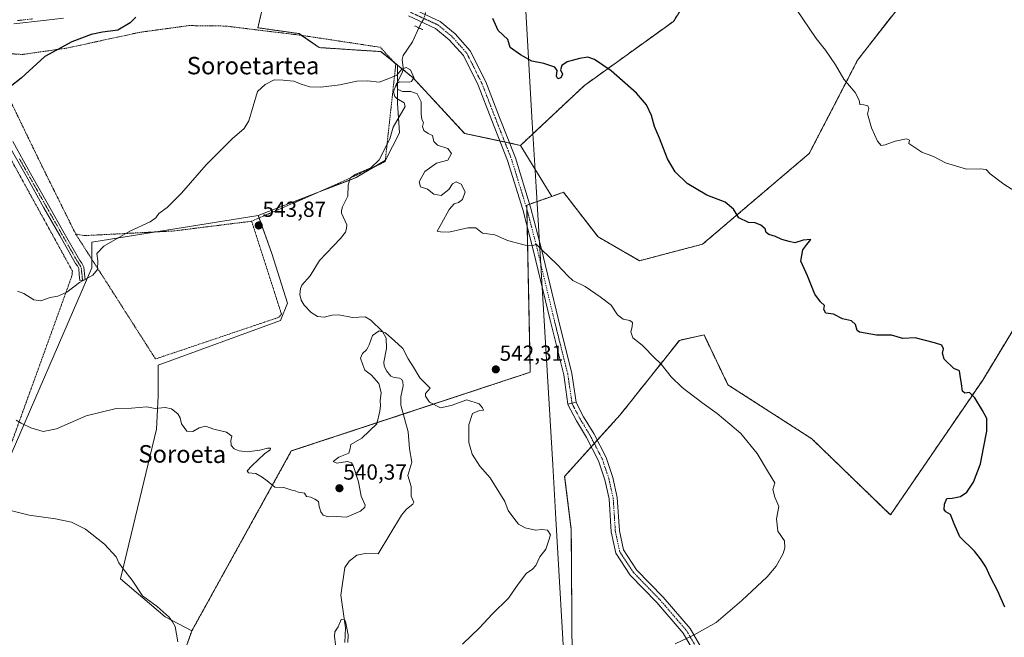
# Model space of a CAD drawing. Units: metres. Extents: x 613849 to 617287, y 4754824 to 4757195.
# Drawn here: x 614570 to 615022, y 4755369 to 4755652 of the extents above; entities that cross this region are included whole.
import ezdxf
from ezdxf.enums import TextEntityAlignment as Align

# ---------------------------------------------------------------- set-up
doc = ezdxf.new("R2010")
doc.units = ezdxf.units.M
doc.header["$MEASUREMENT"] = 0
for name, pattern in [('TRAZO_Y_PUNTO', [1, 0.5, -0.25, 0, -0.25]), ('TRAZOS', [0.75, 0.5, -0.25]), ('TRAZOS2', [0.375, 0.25, -0.125])]:
    doc.linetypes.add(name, pattern=pattern)
for name, color, linetype, lineweight in [('Alambrada', 19, 'TRAZOS', 0), ('Arbolado forestal', 92, 'TRAZOS', 0), ('Arbolado forestal CxS', 92, 'Continuous', 0), ('Camino', 19, 'Continuous', 0), ('Camino Cxs', 19, 'Continuous', 0), ('Camino eje', 39, 'TRAZO_Y_PUNTO', 13), ('Carátula', 7, 'Continuous', 5), ('Corriente natural lineal', 142, 'Continuous', 13), ('Corriente natural lineal oculto', 19, 'TRAZO_Y_PUNTO', 13), ('Cultivos herbáceos CxS', 92, 'Continuous', 0), ('Curva de nivel maestra', 36, 'Continuous', 30), ('Curva de nivel normal', 36, 'Continuous', 0), ('Entidad de ámbito territorial', 19, 'Continuous', 0), ('Entidad de ámbito territorial CxS', 92, 'Continuous', 0), ('Matorral', 135, 'Continuous', 0), ('Matorral CxS', 135, 'Continuous', 0), ('Pista no pavimentada', 254, 'Continuous', 13), ('Pista no pavimentada Cxs', 254, 'Continuous', 0), ('Pista pavimentada eje', 135, 'TRAZO_Y_PUNTO', 0), ('Prado', 92, 'Continuous', 0), ('Prado CxS', 92, 'Continuous', 0), ('Puente lineal', 2, 'TRAZOS2', 0), ('Punto de cota en terreno', 7, 'Continuous', 0), ('Rótulo de punto de cota en terreno', 19, 'Continuous', 0), ('Texto cartográfico', 19, 'Continuous', 0)]:
    doc.layers.add(name, color=color, linetype=linetype, lineweight=lineweight)
doc.styles.add('Arial', font='txt', dxfattribs={"height": 0.2})

# ---------------------------------------------------------------- blocks, each defined once
blk = doc.blocks.new('*U157')
at = {"layer": 'Prado CxS', "color": 92, "linetype": 'Continuous', "lineweight": 0}
blk.add_polyline3d([(614562.14, 4755442.47, 536.41), (614603.63, 4755538.19, 545.25), (614603.63, 4755549.89, 545.41), (614679.87, 4755562.18, 543.43), (614686.19, 4755544.8, 543.31), (614693.3, 4755521.89, 541.89), (614690.14, 4755513.98, 542.12), (614634.04, 4755493.44, 541.51), (614634.03, 4755479.22, 540.3), (614633.24, 4755464.2, 539.34), (614616.65, 4755395.46, 534.24), (614637.19, 4755378.07, 534.84), (614649.46, 4755371.67, 536.36), (614649.46, 4755371.67, 536.36), (614628.81, 4755313.57, 531.73)], dxfattribs=at)
blk = doc.blocks.new('*U217')
at = {"layer": 'Curva de nivel normal', "color": 36, "linetype": 'Continuous', "lineweight": 0}
for points in [[(614721.05, 4755366.33, 535), (614721.21, 4755369.77, 535), (614719.98, 4755375.97, 535), (614719.32, 4755377.01, 535), (614718, 4755376.8, 535), (614716.58, 4755373.44, 535), (614715.13, 4755371.15, 535), (614714.86, 4755369.19, 535), (614715.36, 4755365.25, 535)], [(614643.1, 4755366.65, 535), (614641.82, 4755373.66, 535), (614640.6, 4755375.82, 535), (614639.03, 4755377.92, 535), (614633.62, 4755382.77, 535), (614626.88, 4755387.78, 535), (614622.15, 4755394.96, 535), (614617.88, 4755400.12, 535), (614615.9, 4755402.84, 535), (614614.67, 4755405.65, 535), (614609.39, 4755411.37, 535), (614600.72, 4755418.22, 535), (614594.18, 4755421.44, 535), (614586.87, 4755423.08, 535), (614574.78, 4755424.69, 535), (614560.11, 4755428.32, 535)]]:
    blk.add_polyline3d(points, dxfattribs=at)
blk = doc.blocks.new('5PATER')
at = {"layer": 'Carátula', "linetype": 'Continuous', "lineweight": 5}
h = blk.add_hatch(color=250, dxfattribs=at)
edge = h.paths.add_edge_path()
edge.add_ellipse((0, 0.01), major_axis=(-1.33, -1.34), ratio=0.999422, start_angle=0, end_angle=360)

msp = doc.modelspace()

# ---------------------------------------------------------------- linework, layer by layer
at = {"layer": 'Alambrada', "color": 19, "linetype": 'TRAZOS', "lineweight": 0}
for points in [[(614676.89, 4755559.54, 545), (614715.12, 4755576.11, 545.53), (614738.14, 4755586.83, 544.09), (614743.02, 4755631.49, 549.7), (614736, 4755639.29, 550.87), (614699.92, 4755644.76, 547.89), (614665.02, 4755649.05, 547.5), (614648.05, 4755649.25, 550.95), (614625.43, 4755646.14, 552.12), (614592.08, 4755638.93, 551.55), (614571.79, 4755636.01, 557.87), (614561.85, 4755636.59, 560.28), (614555.8, 4755636.21, 551.76), (614580.36, 4755585.5, 549.25), (614596.15, 4755553.7, 546.51)], [(614565.97, 4755455.76, 538.53), (614594.46, 4755534.54, 545.42), (614594.65, 4755536.69, 545.5), (614546.11, 4755624.85, 550.63)], [(614596.15, 4755553.7, 546.51), (614600.25, 4755552.92, 550.44), (614641.2, 4755555.06, 544.63), (614676.89, 4755559.54, 545)], [(614596.15, 4755553.7, 546.51), (614632.8, 4755496.36, 545.94), (614689.36, 4755515.46, 545.13), (614690.53, 4755517.02, 545.09), (614676.89, 4755559.54, 545)]]:
    msp.add_polyline3d(points, dxfattribs=at)
at = {"layer": 'Arbolado forestal', "color": 92, "linetype": 'TRAZOS', "lineweight": 0}
for points in [[(614814.57, 4755570.93, 546.68), (614819.98, 4755572.83, 546.89), (614835.84, 4755552.34, 546.45), (614854.89, 4755541.41, 546.65), (614883.81, 4755549.02, 548.6), (614932.73, 4755590.63, 552.77), (614954.85, 4755633.36, 555.69), (614972.55, 4755656.08, 557.65), (614976.19, 4755679.92, 559.34), (614953.52, 4755699.39, 560.22), (614927.2, 4755722.59, 561.65), (614913.61, 4755720.35, 559.97), (614906.65, 4755715.15, 558.91), (614894.08, 4755688.74, 555.04), (614870.41, 4755651.19, 551.93), (614829.53, 4755621.78, 549.46), (614800.24, 4755594.32, 547.41)], [(614743.87, 4755631.08, 545.17), (614742.05, 4755632.56, 545.31), (614736.18, 4755637.33, 545.67), (614707.81, 4755639.17, 545.87), (614699.8, 4755644.78, 546.28), (614698.66, 4755645.57, 546.33), (614679.75, 4755648.27, 546.75), (614684.24, 4755667.35, 547.81), (614684.58, 4755668.8, 547.88), (614684.89, 4755670.12, 548.06), (614686.35, 4755676.34, 548.86), (614710.64, 4755690.83, 551.19), (614711.47, 4755691.33, 551.21), (614713.61, 4755690.45, 551.12)], [(614800.24, 4755594.32, 547.41), (614795.25, 4755595.39, 547.08), (614793.02, 4755595.87, 547.08), (614790.79, 4755596.35, 546.98), (614774.62, 4755599.81, 546.13), (614750.82, 4755625.44, 545.09), (614746.29, 4755629.13, 544.98), (614743.87, 4755631.08, 545.17)], [(614841.08, 4755097.63, 546.79), (614833.18, 4755149.49, 543.69), (614832.48, 4755187.51, 541.43), (614832.45, 4755188.99, 541.46), (614832.43, 4755190.24, 541.53), (614832.12, 4755206.64, 541.43), (614826.89, 4755267.88, 540.34), (614824.33, 4755297.89, 541.73), (614823.53, 4755418.18, 540.78), (614820.49, 4755442.52, 541.45), (614832.72, 4755456.07, 542.24), (614834.09, 4755457.58, 542.36), (614835.45, 4755459.08, 542.44), (614846, 4755470.77, 543.35), (614873.15, 4755504.9, 545.64), (614884.44, 4755507.38, 546.23), (614895.42, 4755484.5, 545.99), (614933.86, 4755459.78, 546.11), (614969.94, 4755424.8, 547.5), (615012.27, 4755486.64, 550.42), (615073.18, 4755587.3, 558.7)], [(614649.46, 4755371.67, 536.36), (614695.09, 4755454.15, 540.33), (614746.45, 4755471.08, 537.5), (614804.72, 4755490.28, 541.84), (614803.35, 4755556.82, 545.62), (614803.18, 4755565.06, 546.15), (614803.14, 4755566.93, 546.25), (614804.46, 4755567.39, 546.38), (614814.57, 4755570.93, 546.68)], [(614575.71, 4755143.44, 546.85), (614578.35, 4755175.05, 543.41), (614599.65, 4755257.21, 534.34), (614628.33, 4755312.64, 531.82), (614628.81, 4755313.57, 531.73), (614649.46, 4755371.67, 536.36)]]:
    msp.add_polyline3d(points, dxfattribs=at)
at = {"layer": 'Arbolado forestal CxS', "color": 92, "linetype": 'Continuous', "lineweight": 0}
for points in [[(614894.08, 4755688.74, 555.04), (614870.41, 4755651.19, 551.93), (614829.53, 4755621.77, 549.46), (614800.25, 4755594.32, 547.41), (614774.62, 4755599.81, 546.13), (614750.82, 4755625.44, 545.09), (614743.87, 4755631.08, 545.17), (614736.18, 4755637.33, 545.67), (614707.81, 4755639.17, 545.87), (614698.66, 4755645.57, 546.33), (614679.75, 4755648.27, 546.75), (614686.35, 4755676.34, 548.86)], [(614628.81, 4755313.57, 531.73), (614649.46, 4755371.67, 536.36), (614695.09, 4755454.15, 540.33), (614804.72, 4755490.28, 541.84), (614803.14, 4755566.92, 546.25), (614814.57, 4755570.93, 546.68), (614819.98, 4755572.83, 546.89), (614835.84, 4755552.34, 546.45), (614854.89, 4755541.41, 546.65), (614883.81, 4755549.02, 548.6), (614932.73, 4755590.63, 552.77), (614954.85, 4755633.36, 555.69), (614972.55, 4755656.08, 557.65)], [(615073.18, 4755587.3, 558.7), (615012.27, 4755486.64, 550.42), (614969.94, 4755424.8, 547.5), (614933.86, 4755459.78, 546.11), (614895.42, 4755484.5, 545.99), (614884.44, 4755507.38, 546.23), (614873.15, 4755504.9, 545.64), (614846, 4755470.77, 543.35), (614820.49, 4755442.52, 541.45), (614823.53, 4755418.18, 540.78), (614824.33, 4755297.88, 541.73)]]:
    msp.add_polyline3d(points, dxfattribs=at)
at = {"layer": 'Camino', "color": 19, "linetype": 'Continuous', "lineweight": 0}
for points in [[(614567.32, 4755596.05, 548.73), (614575.5, 4755581.45, 547.78), (614583.7, 4755566.88, 547.13), (614590.92, 4755554.1, 546.35), (614598.08, 4755541.49, 545.6), (614599, 4755540.29, 545.55), (614599.89, 4755538.46, 545.5), (614600.2, 4755535.35, 545.13), (614600.48, 4755532.65, 544.82), (614598.1, 4755532.41, 544.95), (614597.82, 4755535.1, 545.19), (614597.55, 4755537.8, 545.4), (614596.95, 4755539.02, 545.47), (614596.08, 4755540.17, 545.56), (614588.83, 4755552.92, 546.37), (614581.61, 4755565.7, 547.17), (614573.41, 4755580.28, 547.83), (614565.23, 4755594.89, 548.7)], [(614822.02, 4755475.6, 542.52), (614825.73, 4755476.51, 542.72)], [(614882.99, 4755356.7, 545.78), (614874.94, 4755370.55, 544.79), (614862.86, 4755384.59, 543.78), (614850.53, 4755397.25, 542.43), (614843.95, 4755407.29, 541.64), (614841.87, 4755417.03, 541.44), (614840.87, 4755432.24, 541.59), (614838.94, 4755440.93, 541.77), (614836.04, 4755449.63, 541.98), (614830.52, 4755460.35, 542.39), (614825.89, 4755467.95, 542.47), (614822.08, 4755475.24, 542.47), (614822.02, 4755475.6, 542.52)], [(614825.73, 4755476.51, 542.72), (614825.74, 4755476.43, 542.71), (614829.2, 4755469.82, 542.61), (614833.83, 4755462.21, 542.48), (614839.56, 4755451.11, 542.17), (614842.61, 4755441.95, 541.95), (614844.65, 4755432.78, 541.72), (614845.64, 4755417.56, 541.69), (614847.52, 4755408.78, 541.74), (614853.51, 4755399.64, 542.47), (614865.66, 4755387.16, 543.68), (614878.05, 4755372.76, 544.77), (614886.54, 4755358.16, 545.75)]]:
    msp.add_polyline3d(points, dxfattribs=at)
at = {"layer": 'Camino Cxs', "color": 19, "linetype": 'Continuous', "lineweight": 0}
for points in [[(614567.32, 4755596.05, 548.73), (614575.5, 4755581.45, 547.78), (614583.7, 4755566.88, 547.13), (614590.92, 4755554.1, 546.35), (614598.08, 4755541.49, 545.6), (614599, 4755540.29, 545.55), (614599.89, 4755538.46, 545.5), (614600.2, 4755535.35, 545.13), (614600.48, 4755532.65, 544.82), (614598.1, 4755532.41, 544.95), (614597.82, 4755535.1, 545.19), (614597.55, 4755537.8, 545.4), (614596.95, 4755539.02, 545.47), (614596.08, 4755540.17, 545.56), (614588.83, 4755552.92, 546.37), (614581.61, 4755565.7, 547.17), (614573.41, 4755580.28, 547.83), (614565.23, 4755594.89, 548.7)], [(614882.99, 4755356.7, 545.78), (614874.94, 4755370.55, 544.79), (614862.86, 4755384.59, 543.78), (614850.53, 4755397.25, 542.43), (614843.95, 4755407.29, 541.64), (614841.87, 4755417.03, 541.44), (614840.87, 4755432.24, 541.59), (614838.94, 4755440.93, 541.77), (614836.04, 4755449.63, 541.98), (614830.52, 4755460.35, 542.39), (614825.89, 4755467.95, 542.47), (614822.08, 4755475.24, 542.47), (614822.02, 4755475.6, 542.52), (614825.73, 4755476.51, 542.72), (614825.74, 4755476.43, 542.71), (614829.2, 4755469.82, 542.61), (614833.83, 4755462.21, 542.48), (614839.56, 4755451.11, 542.17), (614842.61, 4755441.95, 541.95), (614844.65, 4755432.78, 541.72), (614845.64, 4755417.56, 541.69), (614847.52, 4755408.78, 541.74), (614853.51, 4755399.64, 542.47), (614865.66, 4755387.16, 543.68), (614878.05, 4755372.76, 544.77), (614886.54, 4755358.16, 545.75)]]:
    msp.add_polyline3d(points, dxfattribs=at)
at = {"layer": 'Camino eje', "color": 39, "linetype": 'TRAZO_Y_PUNTO', "lineweight": 13}
for points in [[(614570.37, 4755588.17, 548.33), (614574.46, 4755580.87, 547.82), (614578.56, 4755573.58, 547.41), (614582.66, 4755566.29, 547.16), (614589.88, 4755553.51, 546.36), (614593.46, 4755547.21, 546.07), (614597.08, 4755540.83, 545.57), (614597.52, 4755540.26, 545.54), (614597.98, 4755539.66, 545.51), (614598.28, 4755539.05, 545.49), (614598.72, 4755538.13, 545.44), (614599.01, 4755535.23, 545.16), (614599.29, 4755532.53, 544.89)], [(614823.88, 4755476.05, 542.64), (614823.91, 4755475.83, 542.62), (614827.55, 4755468.89, 542.56), (614832.18, 4755461.28, 542.44), (614837.8, 4755450.37, 542.07), (614840.78, 4755441.44, 541.86), (614842.76, 4755432.51, 541.66), (614843.75, 4755417.29, 541.56), (614845.74, 4755408.03, 541.68), (614852.02, 4755398.44, 542.45), (614864.26, 4755385.87, 543.73), (614876.49, 4755371.65, 544.78), (614884.76, 4755357.43, 545.75)]]:
    msp.add_polyline3d(points, dxfattribs=at)
at = {"layer": 'Corriente natural lineal', "color": 142, "linetype": 'Continuous', "lineweight": 13}
for points in [[(614753.55, 4755648.24, 546.2), (614750.7, 4755641.77, 545.52), (614746.36, 4755635.5, 545.26), (614745.9, 4755633.67, 545.2), (614746.36, 4755629.89, 545.01), (614746.17, 4755627.84, 544.95), (614743.06, 4755621.92, 544.88), (614742, 4755618.89, 544.74), (614742.52, 4755616.79, 544.61), (614743.56, 4755615.77, 544.52), (614746.81, 4755613.85, 544.15), (614747.32, 4755612.21, 544.16), (614741.85, 4755602.71, 543.91), (614740.28, 4755597.31, 543.55), (614735.42, 4755587.74, 543.19), (614731.51, 4755584.09, 543.02), (614724.38, 4755580.99, 542.79), (614722.15, 4755579.21, 542.63), (614721.1, 4755576.02, 542.44), (614721, 4755571, 542.3)], [(614721, 4755571, 542.3), (614718.54, 4755566.14, 542.23), (614718.1, 4755564.46, 542.15), (614718.18, 4755563.2, 542.09), (614720.5, 4755557.85, 541.91), (614720.45, 4755556.12, 541.83), (614719.89, 4755554.52, 541.77), (614717.73, 4755551.68, 541.94), (614708.01, 4755541.51, 541.85), (614703.81, 4755534.55, 541.78), (614699.84, 4755530.14, 541.69), (614699.24, 4755528.61, 541.68), (614699.04, 4755525.95, 541.65), (614699.6, 4755523.25, 541.68), (614700.99, 4755520.97, 541.72), (614704.21, 4755517.66, 541.81), (614707.18, 4755515.8, 541.73), (614710.12, 4755515.53, 541.68), (614713.81, 4755516.41, 541.28), (614716.92, 4755516.59, 540.89), (614723.11, 4755515.45, 540.53), (614728.96, 4755515.66, 540.47), (614731.58, 4755514.22, 540.44), (614736.91, 4755508.89, 539.94), (614738.55, 4755505.83, 539.89), (614738.74, 4755501.11, 539.72), (614737.51, 4755494.93, 539.49), (614737.73, 4755493.17, 539.46), (614738.71, 4755490.9, 539.48), (614740.71, 4755488.44, 539.42), (614742.34, 4755487.8, 539.31), (614744.75, 4755487.56, 539.08), (614745.75, 4755486.88, 539.01), (614746.28, 4755485.9, 539), (614746.44, 4755484.1, 539.05), (614745.34, 4755478.99, 539.05), (614745.3, 4755475.15, 538.18), (614748.75, 4755462.89, 537.31), (614749.32, 4755455.09, 538.01), (614750.41, 4755448.99, 538.33), (614748.61, 4755442.96, 538.19), (614750.14, 4755437.91, 537.88), (614750.12, 4755433.36, 537.43), (614751.26, 4755430.67, 536.96), (614750.85, 4755429.78, 536.86), (614747.94, 4755427.4, 536.9), (614745.65, 4755424.79, 537.07), (614735, 4755407, 536.84), (614728.96, 4755407.08, 536.72), (614725.12, 4755406.4, 536.63), (614721.62, 4755403.69, 536.41), (614719.66, 4755400.76, 536.37), (614717.75, 4755388.01, 535.57), (614719.9, 4755373.01, 535.08), (614719.68, 4755366.26, 535.05)]]:
    msp.add_polyline3d(points, dxfattribs=at)
at = {"layer": 'Corriente natural lineal oculto', "color": 19, "linetype": 'TRAZO_Y_PUNTO', "lineweight": 13}
msp.add_polyline3d([(614756.82, 4755655.68, 546.65), (614755.91, 4755652.52, 546.65), (614753.75, 4755648.69, 546.28), (614753.55, 4755648.24, 546.2)], dxfattribs=at)
at = {"layer": 'Cultivos herbáceos CxS', "color": 92, "linetype": 'Continuous', "lineweight": 0}
for points in [[(614713.24, 4755878.69, 560.22), (614738.55, 4755837.72, 557.98), (614755.42, 4755805.18, 555.32), (614742.16, 4755791.93, 553.62), (614708.42, 4755773.85, 553.1), (614675.88, 4755752.16, 554.37), (614674.68, 4755736.5, 553.59), (614689.14, 4755718.42, 552.78), (614713.61, 4755690.45, 551.12), (614711.47, 4755691.33, 551.21), (614686.35, 4755676.34, 548.86), (614679.75, 4755648.27, 546.75), (614698.66, 4755645.57, 546.33), (614707.81, 4755639.17, 545.87), (614736.18, 4755637.33, 545.67), (614743.87, 4755631.08, 545.17), (614743.87, 4755613.55, 544.24), (614744.66, 4755600.11, 543.85), (614738.34, 4755587.47, 543.19), (614724.91, 4755579.57, 542.84), (614679.87, 4755562.18, 543.43), (614603.63, 4755549.89, 545.41), (614603.63, 4755538.19, 545.25), (614562.14, 4755442.47, 536.41)], [(614743.87, 4755631.08, 545.17), (614742.05, 4755632.56, 545.31), (614736.18, 4755637.33, 545.67), (614707.81, 4755639.17, 545.87), (614699.8, 4755644.78, 546.28), (614698.66, 4755645.57, 546.33), (614679.75, 4755648.27, 546.75), (614684.24, 4755667.35, 547.81), (614684.58, 4755668.8, 547.88), (614684.89, 4755670.12, 548.06), (614686.35, 4755676.34, 548.86), (614710.64, 4755690.83, 551.19), (614711.47, 4755691.33, 551.21), (614713.61, 4755690.45, 551.12)], [(614743.87, 4755631.08, 545.17), (614743.87, 4755623.46, 544.91), (614743.87, 4755615.59, 544.5), (614743.87, 4755613.55, 544.24), (614744.26, 4755606.91, 544.19), (614744.66, 4755600.11, 543.85), (614738.34, 4755587.47, 543.19), (614738.2, 4755587.39, 543.19), (614733.89, 4755584.85, 543.16), (614724.91, 4755579.57, 542.84), (614721.89, 4755578.4, 542.58), (614708.38, 4755573.19, 542.44), (614679.87, 4755562.19, 543.43)], [(614679.87, 4755562.19, 543.43), (614633.05, 4755554.63, 544.79), (614603.63, 4755549.89, 545.41), (614603.63, 4755542, 545.29), (614603.63, 4755538.19, 545.25), (614562.14, 4755442.47, 536.41), (614523.85, 4755356.32, 530.19), (614439.58, 4755381.29, 528.72), (614437.7, 4755381.84, 528.86), (614407.52, 4755392.25, 527.94), (614403.16, 4755393.76, 527.87), (614376.01, 4755403.12, 527.34), (614370.59, 4755399.86, 527.3), (614365.38, 4755396.73, 527.64), (614363.01, 4755395.31, 527.63), (614354.74, 4755390.35, 526.99), (614329.22, 4755396.73, 526.95), (614321.82, 4755396.47, 526.57), (614314.43, 4755396.21, 526), (614310.52, 4755396.07, 525.99), (614299.44, 4755395.67, 526.34), (614285.61, 4755383.97, 526.49), (614263.27, 4755363.76, 527.08)]]:
    msp.add_polyline3d(points, dxfattribs=at)
at = {"layer": 'Curva de nivel maestra', "color": 36, "linetype": 'Continuous', "lineweight": 30}
for points in [[(614623.78, 4755653.11, 550), (614621.11, 4755650.45, 550), (614615.45, 4755647.19, 550), (614608.53, 4755646.23, 550), (614603.33, 4755645.11, 550), (614594.33, 4755641.79, 550), (614581.98, 4755635.15, 550), (614571.11, 4755625.12, 550), (614566.11, 4755621.15, 550)], [(615022.41, 4755382.57, 550), (615019.08, 4755390.19, 550), (615015.83, 4755396.34, 550), (615013.74, 4755400.95, 550), (615011.2, 4755404.73, 550), (615008.56, 4755408.22, 550), (615001.72, 4755414.73, 550), (614999.2, 4755420.79, 550), (614997.57, 4755424.99, 550), (614995.39, 4755426.26, 550), (614994.63, 4755427.32, 550), (614994.7, 4755429.8, 550), (614995.87, 4755432.34, 550), (614998.21, 4755432.56, 550), (615002.06, 4755433.23, 550), (615005.03, 4755435.32, 550), (615008.01, 4755439.9, 550), (615011.33, 4755448.32, 550), (615012.7, 4755455.44, 550), (615014.11, 4755463.22, 550), (615014.23, 4755469.12, 550), (615012.12, 4755472.69, 550), (615008.71, 4755478.6, 550), (615006.2, 4755480.99, 550), (615004.05, 4755480.64, 550), (615003.02, 4755481.56, 550), (615002.61, 4755485.01, 550), (615002, 4755488.74, 550), (615001.68, 4755490.91, 550), (614999.08, 4755491.97, 550), (614994.62, 4755496.22, 550), (614993.77, 4755498.98, 550), (614994.3, 4755501.01, 550), (614993.58, 4755502.68, 550), (614990.16, 4755503.72, 550), (614981.28, 4755506.12, 550), (614975.67, 4755505.68, 550), (614970.51, 4755507.23, 550), (614963.53, 4755507.33, 550), (614955.78, 4755508.65, 550), (614954.76, 4755509.46, 550), (614953.96, 4755512.16, 550), (614952.09, 4755513.79, 550), (614947.93, 4755514.7, 550), (614943.77, 4755516.9, 550), (614940.3, 4755517.39, 550), (614939.45, 4755519, 550), (614939.72, 4755520.9, 550), (614937.82, 4755522.52, 550), (614935.26, 4755526.04, 550), (614931.88, 4755534.44, 550), (614928.91, 4755541.14, 550), (614929.76, 4755546.37, 550), (614931.59, 4755548.88, 550), (614933.4, 4755551.18, 550), (614929.85, 4755550.78, 550), (614926.11, 4755549.56, 550), (614923.45, 4755550.18, 550), (614920.06, 4755551.16, 550), (614917.23, 4755552.53, 550), (614914.24, 4755553.4, 550), (614913, 4755554.29, 550), (614912.43, 4755556, 550), (614910.55, 4755557.78, 550), (614907.91, 4755558.8, 550), (614904.79, 4755558.96, 550), (614900.42, 4755561.08, 550), (614897.91, 4755565.08, 550), (614894.06, 4755568.26, 550), (614885.68, 4755571.48, 550), (614876.7, 4755576.9, 550), (614871.22, 4755582.12, 550), (614867.62, 4755588.18, 550), (614864, 4755597.56, 550), (614861.78, 4755603.01, 550), (614860.39, 4755607.95, 550), (614858.03, 4755612.93, 550), (614853.43, 4755618.32, 550), (614841.87, 4755628.43, 550), (614834.19, 4755633.75, 550), (614831.16, 4755634.72, 550), (614827.31, 4755634.2, 550), (614824, 4755633.23, 550), (614821.6, 4755632.68, 550), (614819.13, 4755631.01, 550), (614818.59, 4755629.01, 550), (614819.5, 4755627.01, 550), (614818.79, 4755625.27, 550), (614817.43, 4755624.82, 550), (614816.68, 4755626, 550), (614817.07, 4755628.62, 550), (614815.95, 4755630.26, 550), (614810.98, 4755631.87, 550), (614805.41, 4755632.97, 550), (614800.29, 4755635.8, 550), (614795.46, 4755639.15, 550), (614794.4, 4755642.91, 550), (614790.06, 4755646.96, 550), (614787.54, 4755652.44, 550)]]:
    msp.add_polyline3d(points, dxfattribs=at)
at = {"layer": 'Curva de nivel normal', "color": 36, "linetype": 'Continuous', "lineweight": 0}
for points in [[(614926.87, 4755656.62, 555), (614935.87, 4755643.32, 555), (614940.16, 4755637.92, 555), (614944.74, 4755631.28, 555), (614948.52, 4755624.69, 555), (614953.77, 4755618.63, 555), (614955.56, 4755615.12, 555), (614955.91, 4755613.14, 555), (614957.73, 4755612.88, 555), (614959.56, 4755612.47, 555), (614960.1, 4755611.25, 555), (614959.48, 4755608.71, 555), (614961.26, 4755602.4, 555), (614963.97, 4755596.19, 555), (614965.74, 4755594.28, 555), (614967.61, 4755594.6, 555), (614972.09, 4755596.3, 555), (614977.4, 4755597.34, 555), (614978.7, 4755596.78, 555), (614978.47, 4755595.16, 555), (614984.36, 4755591.26, 555), (614989.65, 4755589.15, 555), (614995.16, 4755586.37, 555), (615004.78, 4755583.36, 555), (615011.19, 4755583.54, 555), (615013.9, 4755583.27, 555), (615015.75, 4755581.32, 555), (615021.93, 4755576.56, 555), (615029.99, 4755571.48, 555)], [(614871.12, 4755365.76, 545), (614879.95, 4755369.79, 545), (614890.03, 4755375.5, 545), (614901.78, 4755385.62, 545), (614913.34, 4755396.46, 545), (614917.46, 4755401.29, 545), (614920.72, 4755407.18, 545), (614921.55, 4755409.8, 545), (614921.32, 4755413.01, 545), (614918.36, 4755417.34, 545), (614917.75, 4755423.01, 545), (614918.83, 4755428.68, 545), (614916.94, 4755432.95, 545), (614916.06, 4755436.49, 545), (614916.96, 4755439.53, 545), (614914.02, 4755444.25, 545), (614908.81, 4755453.04, 545), (614901.25, 4755462.15, 545), (614896.27, 4755466.5, 545), (614890.49, 4755471.39, 545), (614883.48, 4755476.37, 545), (614874.34, 4755483.32, 545), (614869.42, 4755488.19, 545), (614864.84, 4755494.04, 545), (614861.07, 4755497.52, 545), (614857.13, 4755501.57, 545), (614856.08, 4755502.64, 545), (614851.7, 4755506.11, 545), (614850.89, 4755508.86, 545), (614851.52, 4755511.06, 545), (614851.6, 4755513.05, 545), (614850.36, 4755513.98, 545), (614847.4, 4755514.63, 545), (614844.75, 4755516.65, 545), (614841.78, 4755521, 545), (614836.74, 4755524.82, 545), (614829.92, 4755529.56, 545), (614824.27, 4755532.35, 545), (614821.96, 4755534.53, 545), (614817.04, 4755539.61, 545), (614809.9, 4755546.53, 545), (614807.56, 4755548.92, 545), (614805.78, 4755548.38, 545), (614802.36, 4755548.49, 545), (614794.28, 4755550.68, 545), (614788.43, 4755553.33, 545), (614782.78, 4755554.01, 545), (614779.82, 4755556.43, 545), (614776.11, 4755556.57, 545), (614767.42, 4755554.58, 545), (614763.58, 4755554.62, 545), (614761.98, 4755554.98, 545), (614764, 4755558.45, 545), (614767.45, 4755564.88, 545), (614769.78, 4755567.5, 545), (614771.75, 4755568.07, 545), (614773.64, 4755569.48, 545), (614774.88, 4755572.96, 545), (614772.96, 4755576.48, 545), (614770.76, 4755577.6, 545), (614769.09, 4755576.7, 545), (614767.32, 4755574.12, 545), (614763.88, 4755571.38, 545), (614760.51, 4755571.94, 545), (614757.55, 4755574.19, 545), (614754.37, 4755575.28, 545), (614753.81, 4755577.58, 545), (614756.35, 4755582.26, 545), (614761.7, 4755586.14, 545), (614766.96, 4755587.56, 545), (614768.59, 4755590.65, 545), (614766.89, 4755592.92, 545), (614762.18, 4755594.4, 545), (614760.45, 4755596.02, 545), (614759.84, 4755598.82, 545), (614757.85, 4755599.78, 545), (614755.96, 4755601.08, 545), (614755.32, 4755603, 545), (614755.75, 4755604.86, 545), (614755.03, 4755606.19, 545), (614754.73, 4755608.74, 545), (614754.69, 4755614.35, 545), (614752.88, 4755617.89, 545), (614749.88, 4755619.09, 545), (614746.17, 4755619.02, 545), (614744.02, 4755619.9, 545), (614743.39, 4755622.52, 545), (614744.68, 4755623.4, 545), (614749.15, 4755623.29, 545), (614750.3, 4755623.69, 545), (614751.25, 4755625.42, 545), (614749.82, 4755629.01, 545), (614747.78, 4755630.08, 545), (614745.78, 4755629.26, 545), (614743.45, 4755626.52, 545), (614739.78, 4755624.92, 545), (614735.45, 4755623.33, 545), (614730.11, 4755623.96, 545), (614725.11, 4755623.81, 545), (614717.42, 4755622.1, 545), (614708.69, 4755621.07, 545), (614703.66, 4755621.22, 545), (614699.56, 4755622.45, 545), (614696.18, 4755623.74, 545), (614691.31, 4755624.21, 545), (614687.29, 4755624.4, 545), (614683.13, 4755622.22, 545), (614679.64, 4755619.01, 545), (614675.63, 4755605.54, 545), (614673.4, 4755602.11, 545), (614667.95, 4755597.31, 545), (614656.07, 4755585.42, 545), (614644.78, 4755572.36, 545), (614638.11, 4755565.84, 545), (614634.33, 4755563.06, 545), (614632.99, 4755561.12, 545), (614630.33, 4755559.22, 545), (614620.95, 4755554.91, 545), (614609.07, 4755548.12, 545), (614605.84, 4755544.78, 545), (614606.26, 4755541.42, 545), (614606.23, 4755537.45, 545), (614604.06, 4755534.8, 545), (614597.99, 4755531.4, 545), (614592.11, 4755526.93, 545), (614587.94, 4755525.1, 545), (614584.4, 4755524.58, 545), (614580.25, 4755523.04, 545), (614577.03, 4755523.52, 545), (614572.42, 4755526.31, 545), (614569.41, 4755527.49, 545)], [(614773.68, 4755365.62, 540), (614781.35, 4755373.01, 540), (614787.17, 4755379.34, 540), (614794.74, 4755386.68, 540), (614799.15, 4755393.01, 540), (614802.96, 4755398.14, 540), (614805.59, 4755399.84, 540), (614807.2, 4755401.63, 540), (614809.12, 4755405.67, 540), (614811.91, 4755409.18, 540), (614813.08, 4755412.8, 540), (614813.99, 4755415.71, 540), (614812.67, 4755417.78, 540), (614809.97, 4755418.15, 540), (614807.11, 4755417.88, 540), (614802.34, 4755418.98, 540), (614799.35, 4755420.58, 540), (614797.23, 4755423.3, 540), (614794.53, 4755426.91, 540), (614793, 4755431.01, 540), (614786.39, 4755441.88, 540), (614781.6, 4755447.2, 540), (614778.1, 4755452.68, 540), (614776.51, 4755458.01, 540), (614776.48, 4755466.18, 540), (614778.16, 4755471.32, 540), (614781.36, 4755472.7, 540), (614783.24, 4755472.9, 540), (614782.8, 4755473.97, 540), (614781.32, 4755475.85, 540), (614775.54, 4755477.57, 540), (614768.49, 4755474.97, 540), (614763.61, 4755473.96, 540), (614758.45, 4755476.59, 540), (614756.65, 4755479.33, 540), (614756.66, 4755480.58, 540), (614758.82, 4755482.9, 540), (614757.46, 4755484.34, 540), (614754, 4755487.73, 540), (614751.16, 4755492.56, 540), (614748.76, 4755496.43, 540), (614746.27, 4755501.16, 540), (614745.81, 4755501.57, 540), (614742.56, 4755504.46, 540), (614738.28, 4755508.29, 540), (614735.45, 4755509.25, 540), (614732.3, 4755507.07, 540), (614730.85, 4755502.77, 540), (614730.18, 4755501.57, 540), (614729.59, 4755500.52, 540), (614727.7, 4755498.92, 540), (614726.86, 4755496.76, 540), (614727.94, 4755493.68, 540), (614728.78, 4755491.16, 540), (614731.85, 4755488.94, 540), (614735.28, 4755485.08, 540), (614736.27, 4755480.98, 540), (614735.82, 4755477.2, 540), (614735.94, 4755474.98, 540), (614735.72, 4755472.34, 540), (614734.29, 4755466.68, 540), (614727.46, 4755460.01, 540), (614722.4, 4755457.08, 540), (614722.11, 4755455.3, 540), (614721.42, 4755453.16, 540), (614716.86, 4755451.33, 540), (614714.3, 4755449.31, 540), (614715.95, 4755448.64, 540), (614720.88, 4755449.29, 540), (614722.7, 4755448.76, 540), (614723.4, 4755447.54, 540), (614725.85, 4755440.06, 540), (614727.14, 4755433.44, 540), (614728.95, 4755429.31, 540), (614728.85, 4755428.35, 540), (614726.79, 4755426.52, 540), (614720.45, 4755423.85, 540), (614715.78, 4755424.15, 540), (614712.07, 4755424.01, 540), (614709.76, 4755424.77, 540), (614708.64, 4755426.21, 540), (614707.87, 4755428.76, 540), (614707.62, 4755431.01, 540), (614705.89, 4755432.06, 540), (614704, 4755433.04, 540), (614702.08, 4755433.34, 540), (614701.09, 4755434.79, 540), (614698.3, 4755435.23, 540), (614696.85, 4755435.89, 540), (614695.3, 4755436.25, 540), (614691.71, 4755437.36, 540), (614687.49, 4755437.54, 540), (614684.04, 4755440.42, 540), (614681.68, 4755442.15, 540), (614678.84, 4755443.88, 540), (614675.43, 4755444.17, 540), (614674.88, 4755445.05, 540), (614676.94, 4755447.4, 540), (614682.78, 4755452.85, 540), (614685.45, 4755454.71, 540), (614685.56, 4755455.41, 540), (614684.15, 4755455.47, 540), (614680.62, 4755454.52, 540), (614674.85, 4755453.75, 540), (614671.13, 4755454.18, 540), (614668.93, 4755455.12, 540), (614667.51, 4755456.67, 540), (614667.36, 4755458.92, 540), (614667.76, 4755461.01, 540), (614665.33, 4755462.84, 540), (614659.5, 4755464.17, 540), (614655.78, 4755465.6, 540), (614652.82, 4755464.82, 540), (614649.87, 4755463.06, 540), (614647.18, 4755463.29, 540), (614644.76, 4755466.67, 540), (614644.16, 4755469.31, 540), (614643.08, 4755471.12, 540), (614640.08, 4755473.47, 540), (614637.16, 4755474.06, 540), (614632.58, 4755473.69, 540), (614628.88, 4755474.44, 540), (614621.78, 4755473.85, 540), (614614.78, 4755473.6, 540), (614600.97, 4755470.22, 540), (614587.32, 4755464.29, 540), (614581.21, 4755463.13, 540), (614575.64, 4755464.74, 540), (614571.14, 4755466.86, 540), (614568.88, 4755468.27, 540)]]:
    msp.add_polyline3d(points, dxfattribs=at)
at = {"layer": 'Entidad de ámbito territorial', "color": 19, "linetype": 'Continuous', "lineweight": 0}
msp.add_polyline3d([(614802.62, 4755655.81, 550.89), (614805.64, 4755604.67, 548.32), (614807.38, 4755575.33, 546.83), (614810.41, 4755524.08, 543.66), (614815.01, 4755447.78, 541.37), (614816.45, 4755423.01, 540.69), (614817.37, 4755407.29, 540.46), (614819.98, 4755362.62, 543.48), (614824.84, 4755272.13, 540.53), (614825.9, 4755252.28, 541.02), (614827.61, 4755220.58, 541.3), (614830.31, 4755191.02, 541.54), (614830.9, 4755184.59, 541.31), (614830.93, 4755184.2, 541.3), (614832.59, 4755166.12, 543.06), (614838.09, 4755100.89, 546.65), (614840.09, 4755077.12, 548.21), (614841.88, 4755023.74, 556.05), (614845.02, 4754960.33, 565.71), (614846.72, 4754893.21, 581.27), (614849.4, 4754840.12, 597.72)], dxfattribs=at)
at = {"layer": 'Entidad de ámbito territorial CxS', "color": 92, "linetype": 'Continuous', "lineweight": 0}
for points in [[(614562.36, 4755671.22, 553.04), (614597.98, 4755668.48, 551.06), (614643.46, 4755665.53, 548.34), (614643.91, 4755665.5, 548.34), (614652.58, 4755664.94, 548.16), (614734.62, 4755661.74, 547.51), (614752.55, 4755660.17, 546.88), (614802.62, 4755655.81, 550.89), (614802.62, 4755655.81, 550.89), (614805.64, 4755604.67, 548.32), (614807.38, 4755575.33, 546.83), (614810.41, 4755524.08, 543.66), (614815.01, 4755447.78, 541.37), (614816.45, 4755423.01, 540.69), (614817.37, 4755407.29, 540.46), (614819.98, 4755362.62, 543.48)], [(614562.36, 4755671.22, 553.04), (614597.98, 4755668.48, 551.06), (614643.46, 4755665.53, 548.34), (614643.91, 4755665.5, 548.34), (614652.58, 4755664.94, 548.16), (614734.62, 4755661.73, 547.51), (614752.55, 4755660.17, 546.88), (614802.62, 4755655.81, 550.89), (614802.62, 4755655.81, 550.89), (614805.64, 4755604.67, 548.32), (614807.38, 4755575.32, 546.83), (614810.41, 4755524.08, 543.66), (614815.01, 4755447.78, 541.37), (614816.45, 4755423.01, 540.69), (614817.37, 4755407.29, 540.46), (614819.98, 4755362.62, 543.48)]]:
    msp.add_polyline3d(points, dxfattribs=at)
at = {"layer": 'Matorral', "color": 135, "linetype": 'Continuous', "lineweight": 0}
for points in [[(614743.87, 4755631.08, 545.17), (614743.87, 4755623.46, 544.91), (614743.87, 4755615.59, 544.5), (614743.87, 4755613.55, 544.24), (614744.26, 4755606.91, 544.19), (614744.66, 4755600.11, 543.85), (614738.34, 4755587.47, 543.19), (614738.2, 4755587.39, 543.19), (614733.89, 4755584.85, 543.16), (614724.91, 4755579.57, 542.84), (614721.89, 4755578.4, 542.58), (614708.38, 4755573.19, 542.44), (614679.87, 4755562.19, 543.43)], [(614800.24, 4755594.32, 547.41), (614795.25, 4755595.39, 547.08), (614793.02, 4755595.87, 547.08), (614790.79, 4755596.35, 546.98), (614774.62, 4755599.81, 546.13), (614750.82, 4755625.44, 545.09), (614746.29, 4755629.13, 544.98), (614743.87, 4755631.08, 545.17)], [(614814.57, 4755570.93, 546.68), (614800.24, 4755594.32, 547.41)], [(614649.46, 4755371.67, 536.36), (614695.09, 4755454.15, 540.33), (614746.45, 4755471.08, 537.5), (614804.72, 4755490.28, 541.84), (614803.35, 4755556.82, 545.62), (614803.18, 4755565.06, 546.15), (614803.14, 4755566.93, 546.25), (614804.46, 4755567.39, 546.38), (614814.57, 4755570.93, 546.68)], [(614679.87, 4755562.19, 543.43), (614680.29, 4755561.02, 543.45), (614686.19, 4755544.8, 543.31), (614693.3, 4755521.89, 541.89), (614690.14, 4755513.98, 542.12), (614634.03, 4755493.44, 541.51), (614634.03, 4755479.22, 540.3), (614633.24, 4755464.2, 539.34), (614616.65, 4755395.46, 534.24), (614637.19, 4755378.07, 534.84), (614649.46, 4755371.67, 536.36)]]:
    msp.add_polyline3d(points, dxfattribs=at)
at = {"layer": 'Matorral CxS', "color": 135, "linetype": 'Continuous', "lineweight": 0}
msp.add_polyline3d([(614800.25, 4755594.32, 547.41), (614814.57, 4755570.93, 546.68), (614803.14, 4755566.92, 546.25), (614804.72, 4755490.28, 541.84), (614695.09, 4755454.15, 540.33), (614649.46, 4755371.67, 536.36), (614637.19, 4755378.07, 534.84), (614616.65, 4755395.46, 534.24), (614633.24, 4755464.2, 539.34), (614634.03, 4755479.22, 540.3), (614634.04, 4755493.44, 541.51), (614690.14, 4755513.98, 542.12), (614693.3, 4755521.89, 541.89), (614686.19, 4755544.8, 543.31), (614679.87, 4755562.18, 543.43), (614724.91, 4755579.57, 542.84), (614738.34, 4755587.47, 543.19), (614744.66, 4755600.11, 543.85), (614743.87, 4755613.55, 544.24), (614743.87, 4755631.08, 545.17), (614750.82, 4755625.44, 545.09), (614774.62, 4755599.81, 546.13), (614800.25, 4755594.32, 547.41)], close=True, dxfattribs=at)
at = {"layer": 'Pista no pavimentada', "color": 254, "linetype": 'Continuous', "lineweight": 13}
for points in [[(614822.02, 4755475.6, 542.52), (614820.06, 4755489.02, 542.8), (614813.79, 4755514.08, 543.3), (614806.19, 4755545.82, 544.71), (614801.24, 4755564.94, 546.08), (614794.33, 4755587.32, 546.68), (614787.08, 4755605.78, 547.05), (614780.83, 4755621.91, 547.45), (614774.03, 4755635.5, 547.59), (614767.57, 4755642.8, 547.23), (614761.31, 4755647.95, 547.07), (614748.91, 4755653.68, 546.83)], [(614750.55, 4755657.11, 546.9), (614763.35, 4755651.19, 547.04), (614770.21, 4755645.55, 547.47), (614777.21, 4755637.64, 548.08), (614784.31, 4755623.45, 547.97), (614790.62, 4755607.16, 547.4), (614797.92, 4755588.58, 546.92), (614804.9, 4755565.98, 546.29), (614809.88, 4755546.74, 545.03), (614817.49, 4755514.98, 543.46), (614823.79, 4755489.76, 543.01), (614825.73, 4755476.51, 542.72)], [(614590.61, 4755652.68, 550.45), (614581.36, 4755651.65, 550.71), (614567.79, 4755650.13, 551.5)], [(614822.02, 4755475.6, 542.52), (614825.73, 4755476.51, 542.72)]]:
    msp.add_polyline3d(points, dxfattribs=at)
at = {"layer": 'Pista no pavimentada Cxs', "color": 254, "linetype": 'Continuous', "lineweight": 0}
for points in [[(614750.55, 4755657.11, 546.9), (614763.35, 4755651.19, 547.04), (614770.21, 4755645.55, 547.47), (614777.21, 4755637.64, 548.08), (614784.31, 4755623.45, 547.97), (614790.62, 4755607.16, 547.4), (614797.92, 4755588.58, 546.92), (614804.9, 4755565.98, 546.29), (614809.88, 4755546.74, 545.03), (614817.49, 4755514.98, 543.46), (614823.79, 4755489.76, 543.01), (614825.73, 4755476.51, 542.72), (614825.73, 4755476.51, 542.72), (614822.02, 4755475.6, 542.52), (614820.06, 4755489.02, 542.8), (614813.79, 4755514.08, 543.3), (614806.19, 4755545.82, 544.71), (614801.24, 4755564.94, 546.08), (614794.33, 4755587.32, 546.68), (614787.08, 4755605.78, 547.05), (614780.83, 4755621.91, 547.45), (614774.03, 4755635.5, 547.59), (614767.57, 4755642.8, 547.23), (614761.31, 4755647.95, 547.07), (614748.91, 4755653.68, 546.83)], [(614590.61, 4755652.68, 550.45), (614581.36, 4755651.65, 550.71), (614567.79, 4755650.13, 551.5)]]:
    msp.add_polyline3d(points, dxfattribs=at)
at = {"layer": 'Pista pavimentada eje', "color": 135, "linetype": 'TRAZO_Y_PUNTO', "lineweight": 0}
for points in [[(614749.73, 4755655.39, 546.87), (614762.33, 4755649.57, 547.07), (614768.89, 4755644.17, 547.36), (614775.62, 4755636.57, 547.79), (614782.57, 4755622.68, 547.69), (614788.85, 4755606.47, 547.22), (614796.13, 4755587.95, 546.76), (614803.07, 4755565.46, 546.17), (614808.03, 4755546.28, 544.86), (614815.64, 4755514.53, 543.39), (614821.92, 4755489.39, 542.94), (614823.88, 4755476.05, 542.64)], [(614569.51, 4755651.56, 551.46), (614576.3, 4755652.32, 551.13)]]:
    msp.add_polyline3d(points, dxfattribs=at)
at = {"layer": 'Prado', "color": 92, "linetype": 'Continuous', "lineweight": 0}
for points in [[(614814.57, 4755570.93, 546.68), (614819.98, 4755572.83, 546.89), (614835.84, 4755552.34, 546.45), (614854.89, 4755541.41, 546.65), (614883.81, 4755549.02, 548.6), (614932.73, 4755590.63, 552.77), (614954.85, 4755633.36, 555.69), (614972.55, 4755656.08, 557.65), (614976.19, 4755679.92, 559.34), (614953.52, 4755699.39, 560.22), (614927.2, 4755722.59, 561.65), (614913.61, 4755720.35, 559.97), (614906.65, 4755715.15, 558.91), (614894.08, 4755688.74, 555.04), (614870.41, 4755651.19, 551.93), (614829.53, 4755621.78, 549.46), (614800.24, 4755594.32, 547.41)], [(614814.57, 4755570.93, 546.68), (614800.24, 4755594.32, 547.41)], [(614841.08, 4755097.63, 546.79), (614833.18, 4755149.49, 543.69), (614832.48, 4755187.51, 541.43), (614832.45, 4755188.99, 541.46), (614832.43, 4755190.24, 541.53), (614832.12, 4755206.64, 541.43), (614826.89, 4755267.88, 540.34), (614824.33, 4755297.89, 541.73), (614823.53, 4755418.18, 540.78), (614820.49, 4755442.52, 541.45), (614832.72, 4755456.07, 542.24), (614834.09, 4755457.58, 542.36), (614835.45, 4755459.08, 542.44), (614846, 4755470.77, 543.35), (614873.15, 4755504.9, 545.64), (614884.44, 4755507.38, 546.23), (614895.42, 4755484.5, 545.99), (614933.86, 4755459.78, 546.11), (614969.94, 4755424.8, 547.5), (615012.27, 4755486.64, 550.42), (615073.18, 4755587.3, 558.7)], [(614679.87, 4755562.19, 543.43), (614633.05, 4755554.63, 544.79), (614603.63, 4755549.89, 545.41), (614603.63, 4755542, 545.29), (614603.63, 4755538.19, 545.25), (614562.14, 4755442.47, 536.41), (614523.85, 4755356.32, 530.19), (614439.58, 4755381.29, 528.72), (614437.7, 4755381.84, 528.86), (614407.52, 4755392.25, 527.94), (614403.16, 4755393.76, 527.87), (614376.01, 4755403.12, 527.34), (614370.59, 4755399.86, 527.3), (614365.38, 4755396.73, 527.64), (614363.01, 4755395.31, 527.63), (614354.74, 4755390.35, 526.99), (614329.22, 4755396.73, 526.95), (614321.82, 4755396.47, 526.57), (614314.43, 4755396.21, 526), (614310.52, 4755396.07, 525.99), (614299.44, 4755395.67, 526.34), (614285.61, 4755383.97, 526.49), (614263.27, 4755363.76, 527.08)], [(614679.87, 4755562.19, 543.43), (614680.29, 4755561.02, 543.45), (614686.19, 4755544.8, 543.31), (614693.3, 4755521.89, 541.89), (614690.14, 4755513.98, 542.12), (614634.03, 4755493.44, 541.51), (614634.03, 4755479.22, 540.3), (614633.24, 4755464.2, 539.34), (614616.65, 4755395.46, 534.24), (614637.19, 4755378.07, 534.84), (614649.46, 4755371.67, 536.36)], [(614575.71, 4755143.44, 546.85), (614578.35, 4755175.05, 543.41), (614599.65, 4755257.21, 534.34), (614628.33, 4755312.64, 531.82), (614628.81, 4755313.57, 531.73), (614649.46, 4755371.67, 536.36)]]:
    msp.add_polyline3d(points, dxfattribs=at)
at = {"layer": 'Prado CxS', "color": 92, "linetype": 'Continuous', "lineweight": 0}
msp.add_polyline3d([(614814.57, 4755570.93, 546.68), (614800.25, 4755594.32, 547.41), (614829.53, 4755621.77, 549.46), (614870.41, 4755651.19, 551.93), (614894.08, 4755688.74, 555.04), (614906.65, 4755715.15, 558.91), (614913.61, 4755720.35, 559.97), (614927.2, 4755722.59, 561.65), (614953.52, 4755699.39, 560.22), (614976.19, 4755679.92, 559.34), (614972.55, 4755656.08, 557.65), (614954.85, 4755633.36, 555.69), (614932.73, 4755590.63, 552.77), (614883.81, 4755549.02, 548.6), (614854.89, 4755541.41, 546.65), (614835.84, 4755552.34, 546.45), (614819.98, 4755572.83, 546.89), (614814.57, 4755570.93, 546.68)], close=True, dxfattribs=at)
msp.add_polyline3d([(615067.09, 4755138.67, 558.84), (614992.81, 4755125.63, 553.3), (614916.37, 4755118.45, 547.84), (614841.08, 4755097.63, 546.79), (614833.18, 4755149.49, 543.69), (614832.12, 4755206.64, 541.43), (614824.33, 4755297.88, 541.73), (614823.53, 4755418.18, 540.78), (614820.49, 4755442.52, 541.45), (614846, 4755470.77, 543.35), (614873.15, 4755504.9, 545.64), (614884.44, 4755507.38, 546.23), (614895.42, 4755484.5, 545.99), (614933.86, 4755459.78, 546.11), (614969.94, 4755424.8, 547.5), (615012.27, 4755486.64, 550.42), (615073.18, 4755587.3, 558.7)], dxfattribs=at)
at = {"layer": 'Puente lineal', "color": 2, "linetype": 'TRAZOS2', "lineweight": 0}
msp.add_polyline3d([(614755.37, 4755647.4, 558.22), (614751.74, 4755649.08, 555.06)], dxfattribs=at)

# ---------------------------------------------------------------- block references
at = {"layer": 'Curva de nivel normal', "color": 36, "linetype": 'Continuous', "lineweight": 0}
msp.add_blockref('*U217', (0, 0), dxfattribs=at)
at = {"layer": 'Prado CxS', "color": 92, "linetype": 'Continuous', "lineweight": 0}
msp.add_blockref('*U157', (0, 0), dxfattribs=at)
at = {"layer": 'Punto de cota en terreno', "linetype": 'Continuous', "lineweight": 0}
for p in [(614680.13, 4755557.58, 543.87), (614788.91, 4755491.57, 542.31), (614717.17, 4755437.06, 540.37)]:
    msp.add_blockref('5PATER', p, dxfattribs=at)

# ---------------------------------------------------------------- texts
at = {"layer": 'Rótulo de punto de cota en terreno', "color": 19, "linetype": 'Continuous', "lineweight": 0, "style": 'Arial'}
for s, p in [('543,87', (614681.89, 4755559.34)), ('542,31', (614790.67, 4755493.33)), ('540,37', (614718.93, 4755438.82))]:
    msp.add_text(s, height=7, dxfattribs=at).set_placement(p, align=Align.BOTTOM_LEFT)
at = {"layer": 'Texto cartográfico', "color": 19, "linetype": 'Continuous', "lineweight": 0, "style": 'Arial'}
msp.add_text('Soroetartea', height=8, dxfattribs=at).set_placement((614677.55, 4755630.9), align=Align.MIDDLE_CENTER)
msp.add_text('Soroeta', height=8, rotation=-0.3438, dxfattribs=at).set_placement((614645.07, 4755452.75), align=Align.MIDDLE_CENTER)

doc.saveas('drawing.dxf')
